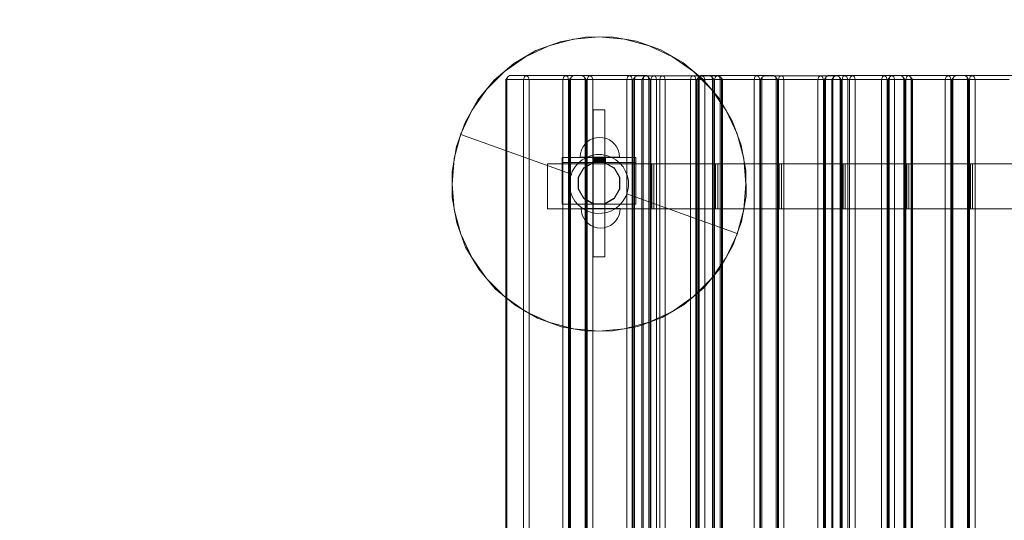
# Model space of a CAD drawing. Units: millimetres. Extents: x -6011 to 4150, y -47246 to -39781.
# Drawn here: x -5005 to -4000, y -42545 to -42035 of the extents above; entities that cross this region are included whole.
import ezdxf

# ---------------------------------------------------------------- set-up
doc = ezdxf.new("R2010")
doc.units = ezdxf.units.MM
doc.header["$MEASUREMENT"] = 0
doc.layers.add('STREFA', color=7, linetype='Continuous')
doc.layers.add('STREFA_Nr_pióra__7', color=7, linetype='Continuous', lineweight=18)
doc.layers.add('ZESTAW_Nr_pióra__7_Nr_pióra__7', color=7, linetype='Continuous', lineweight=18)
doc.styles.add('GENERATED_STYLE_1', font='txt')
doc.dimstyles.new('GENERATED_STYLE__1', dxfattribs={"dimtxt": 300, "dimasz": 95, "dimexe": 0.18, "dimexo": 300, "dimgap": 0.09, "dimtad": 0, "dimtih": 1, "dimtoh": 1, "dimdec": 0, "dimlfac": 0.1, "dimzin": 0, "dimdsep": 46, "dimtxsty": 'GENERATED_STYLE_1', "dimblk": 'ARROWHEAD_5', "dimblk1": 'ARROWHEAD_5', "dimblk2": 'ARROWHEAD_5', "dimcen": 0.09, "dimclrd": 7, "dimclre": 7, "dimclrt": 7, "dimazin": 0, "dimtfac": 1, "dimtdec": 4, "dimtmove": 0, "dimatfit": 3, "dimfxl": 0, "dimtolj": 1, "dimtzin": 0, "dimarcsym": 0})

# ---------------------------------------------------------------- blocks, each defined once
blk = doc.blocks.new('*D1')
at = {"layer": 'STREFA', "linetype": 'Continuous', "lineweight": 0, "true_color": 0x000000}
for points in [[(-6005.6, -47090.9), (-5909.1, -47116.7), (-5909.1, -47065)], [(3152.7, -47090.9), (3056.1, -47065), (3056.1, -47116.7)]]:
    blk.add_hatch(color=18, dxfattribs=at).paths.add_polyline_path(points)
at = {"layer": 'STREFA_Nr_pióra__7', "linetype": 'Continuous'}
for p, q in [((3152.7, -47184.6), (3152.7, -41640.8)), ((-6005.6, -47184.6), (-6005.6, -42781)), ((-6005.6, -47090.9), (-5909.1, -47065)), ((-5909.1, -47065), (-5909.1, -47116.7)), ((3152.7, -47090.9), (3056.1, -47065)), ((3056.1, -47116.7), (3056.1, -47065)), ((-6005.6, -47090.9), (-5909.1, -47116.7)), ((-5909.1, -47090.9), (-1792.8, -47090.9)), ((-1060.1, -47090.9), (3056.1, -47090.9)), ((3152.7, -47090.9), (3056.1, -47116.7))]:
    blk.add_line(p, q, dxfattribs=at)
at = {"layer": 'STREFA_Nr_pióra__7', "insert": (-1768, -47240.9), "char_height": 300, "attachment_point": 7, "style": 'GENERATED_STYLE_1'}
blk.add_mtext('\\A1;{\\fArial|b0|i0|c238|p38;916}', dxfattribs=at)
blk = doc.blocks.new('ARROWHEAD_5')
at = {"color": 0, "linetype": 'Continuous', "lineweight": 0}
blk.add_line((0, 0), (-1, 0), dxfattribs=at)
blk.add_solid([(-1, 0.2679), (0, 0), (-1, -0.2679), (-1, 0.2679)], dxfattribs=at)

msp = doc.modelspace()

# ---------------------------------------------------------------- linework, layer by layer
at = {"layer": 'ZESTAW_Nr_pióra__7_Nr_pióra__7', "linetype": 'Continuous'}
for p, q in [((-4453.8, -42057.1), (-4478.4, -42066.2)), ((-4440.1, -42054.6), (-4465.4, -42061.3)), ((-4428, -42052.4), (-4453.8, -42057.1)), ((-4414.1, -42052.3), (-4440.1, -42054.6)), ((-4401.7, -42052.3), (-4428, -42052.4)), ((-4388, -42054.6), (-4414.1, -42052.3)), ((-4375.8, -42056.7), (-4401.7, -42052.3)), ((-4362.8, -42061.3), (-4388, -42054.6)), ((-4351.1, -42065.5), (-4375.8, -42056.7)), ((-4478.4, -42066.2), (-4501, -42079.4)), ((-4465.4, -42061.3), (-4489.1, -42072.4)), ((-4339.1, -42072.4), (-4362.8, -42061.3)), ((-4328.4, -42078.5), (-4351.1, -42065.5)), ((-4489.1, -42072.4), (-4510.5, -42087.4)), ((-4317.6, -42087.4), (-4339.1, -42072.4)), ((-4510.5, -42087.4), (-4529, -42105.9)), ((-4501, -42079.4), (-4521.1, -42096.4)), ((-4308.2, -42095.3), (-4328.4, -42078.5)), ((-4299.2, -42105.9), (-4317.6, -42087.4)), ((-4521.1, -42096.4), (-4537.8, -42116.6)), ((-4507.3, -42092.8), (-4509.3, -42095.6)), ((-4509.3, -42095.6), (-4509.3, -42987.6)), ((-4508.1, -42095.6), (-4509.3, -42095.6)), ((-4508.1, -42095.6), (-4507.3, -42092.8)), ((-4450.9, -42095.6), (-4508.1, -42095.6)), ((-4508.1, -42095.6), (-4508.1, -42987.6)), ((-4505.3, -42091.6), (-4507.3, -42092.8)), ((-4505.3, -42091.6), (-4448, -42091.6)), ((-4491.2, -42095.6), (-4490.3, -42092.8)), ((-4491.2, -42095.6), (-4491.2, -42987.6)), ((-4488.3, -42091.6), (-4490.3, -42092.8)), ((-4488.3, -42091.6), (-4486.3, -42092.8)), ((-4485.5, -42095.6), (-4486.3, -42092.8)), ((-4485.5, -42095.6), (-4485.5, -42987.6)), ((-4450.9, -42095.6), (-4450, -42092.8)), ((-4450.9, -42095.6), (-4450.9, -42987.6)), ((-4450.9, -42095.6), (-4448, -42095.6)), ((-4448, -42091.6), (-4450, -42092.8)), ((-4448, -42091.6), (-4440.2, -42091.6)), ((-4448, -42091.6), (-4446, -42092.8)), ((-4445.2, -42095.6), (-4448, -42095.6)), ((-4445.2, -42095.6), (-4446, -42092.8)), ((-4445.2, -42987.6), (-4445.2, -42095.6)), ((-4445.2, -42095.6), (-4444.2, -42095.6)), ((-4442.2, -42092.8), (-4444.2, -42095.6)), ((-4444.2, -42095.6), (-4444.2, -42987.6)), ((-4443.1, -42095.6), (-4444.2, -42095.6)), ((-4443.1, -42095.6), (-4442.2, -42092.8)), ((-4385.8, -42095.6), (-4443.1, -42095.6)), ((-4443.1, -42095.6), (-4443.1, -42987.6)), ((-4440.2, -42091.6), (-4442.2, -42092.8)), ((-4440.2, -42091.6), (-4383, -42091.6)), ((-4431.1, -42091.6), (-4429.1, -42092.8)), ((-4427.1, -42095.6), (-4429.1, -42092.8)), ((-4428.2, -42095.6), (-4429.1, -42092.8)), ((-4428.2, -42987.6), (-4428.2, -42095.6)), ((-4427.1, -42987.6), (-4427.1, -42095.6)), ((-4426.1, -42095.6), (-4425.3, -42092.8)), ((-4426.1, -42095.6), (-4426.1, -42987.6)), ((-4423.3, -42091.6), (-4425.3, -42092.8)), ((-4423.3, -42091.6), (-4421.3, -42092.8)), ((-4420.4, -42095.6), (-4421.3, -42092.8)), ((-4420.4, -42095.6), (-4420.4, -42987.6)), ((-4385.8, -42095.6), (-4385, -42092.8)), ((-4385.8, -42095.6), (-4385.8, -42987.6)), ((-4385.8, -42095.6), (-4383, -42095.6)), ((-4383, -42091.6), (-4385, -42092.8)), ((-4383, -42091.6), (-4366, -42091.6)), ((-4383, -42091.6), (-4381, -42092.8)), ((-4380.1, -42095.6), (-4383, -42095.6)), ((-4380.1, -42095.6), (-4381, -42092.8)), ((-4380.1, -42987.6), (-4380.1, -42095.6)), ((-4380.1, -42095.6), (-4363.2, -42095.6)), ((-4377.2, -42093), (-4379.2, -42095.8)), ((-4379.2, -42095.8), (-4379.2, -42987.8)), ((-4378, -42095.8), (-4379.2, -42095.8)), ((-4378, -42095.8), (-4377.2, -42093)), ((-4370.2, -42095.8), (-4378, -42095.8)), ((-4378, -42095.8), (-4378, -42987.8)), ((-4375.2, -42091.8), (-4377.2, -42093)), ((-4375.2, -42091.8), (-4366.2, -42091.8)), ((-4368.2, -42093), (-4370.2, -42095.8)), ((-4370.2, -42095.8), (-4370.2, -42987.8)), ((-4369, -42095.8), (-4370.2, -42095.8)), ((-4369, -42095.8), (-4368.2, -42093)), ((-4311.8, -42095.8), (-4369, -42095.8)), ((-4369, -42095.8), (-4369, -42987.8)), ((-4366.2, -42091.8), (-4368.2, -42093)), ((-4366.2, -42091.8), (-4308.9, -42091.8)), ((-4366, -42091.6), (-4364, -42092.8)), ((-4362, -42095.6), (-4364, -42092.8)), ((-4363.2, -42095.6), (-4364, -42092.8)), ((-4363.2, -42987.6), (-4363.2, -42095.6)), ((-4363.2, -42095.6), (-4362, -42095.6)), ((-4362, -42987.6), (-4362, -42095.6)), ((-4361.1, -42095.8), (-4360.2, -42093)), ((-4361.1, -42095.8), (-4361.1, -42987.8)), ((-4358.2, -42091.8), (-4360.2, -42093)), ((-4358.2, -42091.8), (-4356.2, -42093)), ((-4355.4, -42095.8), (-4356.2, -42093)), ((-4355.4, -42095.8), (-4355.4, -42987.8)), ((-4352.1, -42095.8), (-4351.2, -42093)), ((-4352.1, -42095.8), (-4352.1, -42987.8)), ((-4349.2, -42091.8), (-4351.2, -42093)), ((-4349.2, -42091.8), (-4347.2, -42093)), ((-4346.4, -42095.8), (-4347.2, -42093)), ((-4346.4, -42095.8), (-4346.4, -42987.8)), ((-4320.7, -42095.8), (-4319.9, -42093)), ((-4320.7, -42095.8), (-4320.7, -42987.8)), ((-4317.9, -42091.8), (-4319.9, -42093)), ((-4317.9, -42091.8), (-4315.9, -42093)), ((-4315.1, -42095.8), (-4315.9, -42093)), ((-4315.1, -42987.8), (-4315.1, -42095.8)), ((-4312.1, -42092.8), (-4314.1, -42095.6)), ((-4314.1, -42095.6), (-4314.1, -42987.6)), ((-4313, -42095.6), (-4314.1, -42095.6)), ((-4313, -42095.6), (-4312.1, -42092.8)), ((-4255.7, -42095.6), (-4313, -42095.6)), ((-4313, -42095.6), (-4313, -42987.6)), ((-4310.1, -42091.6), (-4312.1, -42092.8)), ((-4311.8, -42095.8), (-4310.9, -42093)), ((-4311.8, -42095.8), (-4311.8, -42987.8)), ((-4311.8, -42095.8), (-4308.9, -42095.8)), ((-4308.9, -42091.8), (-4310.9, -42093)), ((-4310.1, -42091.6), (-4252.9, -42091.6)), ((-4308.9, -42091.8), (-4292, -42091.8)), ((-4308.9, -42091.8), (-4306.9, -42093)), ((-4306.1, -42095.8), (-4308.9, -42095.8)), ((-4291.2, -42115.3), (-4308.2, -42095.3)), ((-4306.1, -42095.8), (-4306.9, -42093)), ((-4306.1, -42987.8), (-4306.1, -42095.8)), ((-4306.1, -42095.8), (-4289.1, -42095.8)), ((-4300.9, -42091.8), (-4298.9, -42093)), ((-4296.9, -42095.8), (-4298.9, -42093)), ((-4298.1, -42095.8), (-4298.9, -42093)), ((-4298.1, -42987.8), (-4298.1, -42095.8)), ((-4296.9, -42987.8), (-4296.9, -42095.8)), ((-4296, -42095.6), (-4295.2, -42092.8)), ((-4296, -42095.6), (-4296, -42987.6)), ((-4293.2, -42091.6), (-4295.2, -42092.8)), ((-4293.2, -42091.6), (-4291.2, -42092.8)), ((-4292, -42091.8), (-4290, -42093)), ((-4290.3, -42095.6), (-4291.2, -42092.8)), ((-4290.3, -42095.6), (-4290.3, -42987.6)), ((-4288, -42095.8), (-4290, -42093)), ((-4289.1, -42095.8), (-4290, -42093)), ((-4289.1, -42987.8), (-4289.1, -42095.8)), ((-4289.1, -42095.8), (-4288, -42095.8)), ((-4288, -42987.8), (-4288, -42095.8)), ((-4255.7, -42095.6), (-4254.9, -42092.8)), ((-4255.7, -42095.6), (-4255.7, -42987.6)), ((-4255.7, -42095.6), (-4252.9, -42095.6)), ((-4252.9, -42091.6), (-4254.9, -42092.8)), ((-4252.9, -42091.6), (-4235.9, -42091.6)), ((-4252.9, -42091.6), (-4250.9, -42092.8)), ((-4250, -42095.6), (-4252.9, -42095.6)), ((-4250, -42095.6), (-4250.9, -42092.8)), ((-4250, -42987.6), (-4250, -42095.6)), ((-4250, -42095.6), (-4233.1, -42095.6)), ((-4247.1, -42093), (-4249.1, -42095.8)), ((-4249.1, -42095.8), (-4249.1, -42987.8)), ((-4247.9, -42095.8), (-4249.1, -42095.8)), ((-4247.9, -42095.8), (-4247.1, -42093)), ((-4190.6, -42095.8), (-4247.9, -42095.8)), ((-4247.9, -42095.8), (-4247.9, -42987.8)), ((-4245.1, -42091.8), (-4247.1, -42093)), ((-4245.1, -42091.8), (-4187.8, -42091.8)), ((-4235.9, -42091.6), (-4233.9, -42092.8)), ((-4231.9, -42095.6), (-4233.9, -42092.8)), ((-4233.1, -42095.6), (-4233.9, -42092.8)), ((-4233.1, -42987.6), (-4233.1, -42095.6)), ((-4233.1, -42095.6), (-4231.9, -42095.6)), ((-4231.9, -42987.6), (-4231.9, -42095.6)), ((-4230.9, -42095.8), (-4230.1, -42093)), ((-4230.9, -42095.8), (-4230.9, -42987.8)), ((-4228.1, -42091.8), (-4230.1, -42093)), ((-4228.1, -42091.8), (-4226.1, -42093)), ((-4225.3, -42095.8), (-4226.1, -42093)), ((-4225.3, -42095.8), (-4225.3, -42987.8)), ((-4190.6, -42095.8), (-4189.8, -42093)), ((-4190.6, -42095.8), (-4190.6, -42987.8)), ((-4190.6, -42095.8), (-4187.8, -42095.8)), ((-4187.8, -42091.8), (-4189.8, -42093)), ((-4187.8, -42091.8), (-4170.8, -42091.8)), ((-4187.8, -42091.8), (-4185.8, -42093)), ((-4185, -42095.8), (-4187.8, -42095.8)), ((-4185, -42095.8), (-4185.8, -42093)), ((-4185, -42987.8), (-4185, -42095.8)), ((-4185, -42095.8), (-4168, -42095.8)), ((-4182, -42092.8), (-4184, -42095.6)), ((-4184, -42095.6), (-4184, -42987.6)), ((-4182.9, -42095.6), (-4184, -42095.6)), ((-4182.9, -42095.6), (-4182, -42092.8)), ((-4176.4, -42095.6), (-4182.9, -42095.6)), ((-4182.9, -42095.6), (-4182.9, -42987.6)), ((-4180, -42091.6), (-4182, -42092.8)), ((-4180, -42091.6), (-4172.4, -42091.6)), ((-4174.4, -42092.8), (-4176.4, -42095.6)), ((-4176.4, -42095.6), (-4176.4, -42987.6)), ((-4175.2, -42095.6), (-4176.4, -42095.6)), ((-4175.2, -42095.6), (-4174.4, -42092.8)), ((-4117.9, -42095.6), (-4175.2, -42095.6)), ((-4175.2, -42095.6), (-4175.2, -42987.6)), ((-4172.4, -42091.6), (-4174.4, -42092.8)), ((-4172.4, -42091.6), (-4115.1, -42091.6)), ((-4170.8, -42091.8), (-4168.8, -42093)), ((-4166.8, -42095.8), (-4168.8, -42093)), ((-4168, -42095.8), (-4168.8, -42093)), ((-4168, -42987.8), (-4168, -42095.8)), ((-4168, -42095.8), (-4166.8, -42095.8)), ((-4166.8, -42987.8), (-4166.8, -42095.8)), ((-4165.9, -42095.6), (-4165.1, -42092.8)), ((-4165.9, -42095.6), (-4165.9, -42987.6)), ((-4163.1, -42091.6), (-4165.1, -42092.8)), ((-4163.1, -42091.6), (-4161.1, -42092.8)), ((-4160.2, -42095.6), (-4161.1, -42092.8)), ((-4160.2, -42095.6), (-4160.2, -42987.6)), ((-4158.2, -42095.6), (-4157.4, -42092.8)), ((-4158.2, -42095.6), (-4158.2, -42987.6)), ((-4155.4, -42091.6), (-4157.4, -42092.8)), ((-4155.4, -42091.6), (-4153.4, -42092.8)), ((-4152.6, -42095.6), (-4153.4, -42092.8)), ((-4152.6, -42095.6), (-4152.6, -42987.6)), ((-4125.6, -42095.6), (-4124.8, -42092.8)), ((-4125.6, -42095.6), (-4125.6, -42987.6)), ((-4122.8, -42091.6), (-4124.8, -42092.8)), ((-4122.8, -42091.6), (-4120.8, -42092.8)), ((-4119.9, -42095.6), (-4120.8, -42092.8)), ((-4119.9, -42987.6), (-4119.9, -42095.6)), ((-4117, -42092.8), (-4119, -42095.6)), ((-4119, -42095.6), (-4119, -42987.6)), ((-4117.8, -42095.6), (-4119, -42095.6)), ((-4117.9, -42095.6), (-4117.1, -42092.8)), ((-4117.9, -42095.6), (-4117.9, -42987.6)), ((-4117.9, -42095.6), (-4115.1, -42095.6)), ((-4117.8, -42095.6), (-4117, -42092.8)), ((-4060.5, -42095.6), (-4117.8, -42095.6)), ((-4117.8, -42095.6), (-4117.8, -42987.6)), ((-4115.1, -42091.6), (-4117.1, -42092.8)), ((-4115, -42091.6), (-4117, -42092.8)), ((-4115.1, -42091.6), (-4098.1, -42091.6)), ((-4115.1, -42091.6), (-4113.1, -42092.8)), ((-4112.3, -42095.6), (-4115.1, -42095.6)), ((-4115, -42091.6), (-4057.7, -42091.6)), ((-4112.3, -42095.6), (-4113.1, -42092.8)), ((-4112.3, -42987.6), (-4112.3, -42095.6)), ((-4112.3, -42095.6), (-4095.3, -42095.6)), ((-4105.8, -42091.6), (-4103.8, -42092.8)), ((-4101.8, -42095.6), (-4103.8, -42092.8)), ((-4103, -42095.6), (-4103.8, -42092.8)), ((-4103, -42987.6), (-4103, -42095.6)), ((-4101.8, -42987.6), (-4101.8, -42095.6)), ((-4100.8, -42095.6), (-4100, -42092.8)), ((-4100.8, -42095.6), (-4100.8, -42987.6)), ((-4098, -42091.6), (-4100, -42092.8)), ((-4098.1, -42091.6), (-4096.1, -42092.8)), ((-4098, -42091.6), (-4096, -42092.8)), ((-4094.1, -42095.6), (-4096.1, -42092.8)), ((-4095.3, -42095.6), (-4096.1, -42092.8)), ((-4095.2, -42095.6), (-4096, -42092.8)), ((-4095.3, -42987.6), (-4095.3, -42095.6)), ((-4095.3, -42095.6), (-4094.1, -42095.6)), ((-4095.2, -42095.6), (-4095.2, -42987.6)), ((-4094.1, -42987.6), (-4094.1, -42095.6)), ((-4060.5, -42095.6), (-4059.7, -42092.8)), ((-4060.5, -42095.6), (-4060.5, -42987.6)), ((-4060.5, -42095.6), (-4057.7, -42095.6)), ((-4057.7, -42091.6), (-4059.7, -42092.8)), ((-4057.7, -42091.6), (-4049.9, -42091.6)), ((-4057.7, -42091.6), (-4055.7, -42092.8)), ((-4054.9, -42095.6), (-4057.7, -42095.6)), ((-4054.9, -42095.6), (-4055.7, -42092.8)), ((-4054.9, -42987.6), (-4054.9, -42095.6)), ((-4054.9, -42095.6), (-4053.9, -42095.6)), ((-4051.9, -42092.8), (-4053.9, -42095.6)), ((-4053.9, -42095.6), (-4053.9, -42987.6)), ((-4052.8, -42095.6), (-4053.9, -42095.6)), ((-4052.8, -42095.6), (-4051.9, -42092.8)), ((-3995.5, -42095.6), (-4052.8, -42095.6)), ((-4052.8, -42095.6), (-4052.8, -42987.6)), ((-4049.9, -42091.6), (-4051.9, -42092.8)), ((-4049.9, -42091.6), (-3992.6, -42091.6)), ((-4040.7, -42091.6), (-4038.7, -42092.8)), ((-4036.7, -42095.6), (-4038.7, -42092.8)), ((-4037.9, -42095.6), (-4038.7, -42092.8)), ((-4037.9, -42987.6), (-4037.9, -42095.6)), ((-4036.7, -42987.6), (-4036.7, -42095.6)), ((-4035.8, -42095.6), (-4035, -42092.8)), ((-4035.8, -42095.6), (-4035.8, -42987.6)), ((-4033, -42091.6), (-4035, -42092.8)), ((-4033, -42091.6), (-4031, -42092.8)), ((-4030.1, -42095.6), (-4031, -42092.8)), ((-4030.1, -42095.6), (-4030.1, -42987.6)), ((-4529, -42105.9), (-4544, -42127.3)), ((-4284.2, -42127.3), (-4299.2, -42105.9)), ((-4537.8, -42116.6), (-4550.8, -42139.4)), ((-4278, -42138), (-4291.2, -42115.3)), ((-4544, -42127.3), (-4555, -42151)), ((-4420.1, -42126.5), (-4419.9, -42126.5)), ((-4420.1, -42276.5), (-4420.1, -42126.5)), ((-4419.9, -42126.5), (-4419.3, -42126.5)), ((-4419.3, -42126.5), (-4418.3, -42126.5)), ((-4418.3, -42126.5), (-4417.1, -42126.5)), ((-4417.1, -42126.5), (-4415.6, -42126.5)), ((-4415.6, -42126.5), (-4414.1, -42126.5)), ((-4414.1, -42126.5), (-4412.5, -42126.5)), ((-4412.5, -42126.5), (-4411.1, -42126.5)), ((-4411.1, -42126.5), (-4409.8, -42126.5)), ((-4409.8, -42126.5), (-4408.9, -42126.5)), ((-4408.9, -42126.5), (-4408.3, -42126.5)), ((-4408.3, -42126.5), (-4408.1, -42126.5)), ((-4408.1, -42276.5), (-4408.1, -42126.5)), ((-4273.1, -42151), (-4284.2, -42127.3)), ((-4268.9, -42162.6), (-4278, -42138)), ((-4550.8, -42139.4), (-4555.2, -42151.7)), ((-4555, -42151), (-4561.8, -42176.2)), ((-4555.2, -42151.7), (-4559.7, -42164.1)), ((-4442.3, -42192.2), (-4555.2, -42151.7)), ((-4423.3, -42157.4), (-4426.2, -42159.4)), ((-4420.2, -42156), (-4423.3, -42157.4)), ((-4416.8, -42155.1), (-4420.2, -42156)), ((-4413.3, -42154.8), (-4416.8, -42155.1)), ((-4413.3, -42154.8), (-4409.9, -42155.1)), ((-4409.9, -42155.1), (-4406.5, -42156)), ((-4406.5, -42156), (-4403.3, -42157.4)), ((-4403.3, -42157.4), (-4400.5, -42159.4)), ((-4266.3, -42176.2), (-4273.1, -42151)), ((-4559.7, -42164.1), (-4564.1, -42189.9)), ((-4432.1, -42167.9), (-4433, -42171.3)), ((-4430.7, -42164.8), (-4432.1, -42167.9)), ((-4428.7, -42161.9), (-4430.7, -42164.8)), ((-4426.2, -42159.4), (-4428.7, -42161.9)), ((-4400.5, -42159.4), (-4398, -42161.9)), ((-4398, -42161.9), (-4396, -42164.8)), ((-4396, -42164.8), (-4394.5, -42167.9)), ((-4394.5, -42167.9), (-4393.6, -42171.3)), ((-4264.2, -42188.4), (-4268.9, -42162.6)), ((-4561.8, -42176.2), (-4564.1, -42202.3)), ((-4376.6, -42175.1), (-4451.6, -42175.1)), ((-4451.6, -42175.1), (-4451.6, -42180.5)), ((-4431.4, -42177.7), (-4435.4, -42181.1)), ((-4433, -42171.3), (-4433.3, -42174.8)), ((-4433.3, -42174.8), (-4433, -42174.8)), ((-4433, -42174.8), (-4432.1, -42174.8)), ((-4432.1, -42174.8), (-4430.7, -42174.8)), ((-4426.9, -42175.1), (-4431.4, -42177.7)), ((-4430.7, -42174.8), (-4428.7, -42174.8)), ((-4428.7, -42174.8), (-4426.2, -42174.8)), ((-4422, -42173.3), (-4426.9, -42175.1)), ((-4426.2, -42174.8), (-4423.3, -42174.8)), ((-4423.3, -42174.8), (-4420.2, -42174.8)), ((-4416.8, -42172.3), (-4422, -42173.3)), ((-4420.5, -42175.1), (-4420.5, -42180.5)), ((-4420.5, -42175.1), (-4420.5, -42180.5)), ((-4420.4, -42175.1), (-4420.4, -42180.5)), ((-4420.3, -42175.1), (-4420.3, -42180.5)), ((-4420.3, -42175.1), (-4420.3, -42180.5)), ((-4420.2, -42174.8), (-4416.8, -42174.8)), ((-4420.1, -42175.1), (-4420.1, -42180.5)), ((-4420.1, -42175.1), (-4420.1, -42180.5)), ((-4419.8, -42175.1), (-4419.8, -42180.5)), ((-4419.8, -42175.1), (-4419.8, -42180.5)), ((-4419.5, -42175.1), (-4419.5, -42180.5)), ((-4419.5, -42175.1), (-4419.5, -42180.5)), ((-4419.2, -42175.1), (-4419.2, -42180.5)), ((-4419.2, -42175.1), (-4419.2, -42180.5)), ((-4418.9, -42175.1), (-4418.9, -42180.5)), ((-4418.8, -42175.1), (-4418.8, -42180.5)), ((-4418.5, -42175.1), (-4418.5, -42180.5)), ((-4418.4, -42175.1), (-4418.4, -42180.5)), ((-4418.1, -42175.1), (-4418.1, -42180.5)), ((-4417.9, -42175.1), (-4417.9, -42180.5)), ((-4417.7, -42175.1), (-4417.7, -42180.5)), ((-4417.4, -42175.1), (-4417.4, -42180.5)), ((-4417.1, -42175.1), (-4417.1, -42180.5)), ((-4417, -42175.1), (-4417, -42180.5)), ((-4411.6, -42172.3), (-4416.8, -42172.3)), ((-4416.8, -42174.8), (-4413.3, -42174.8)), ((-4416.6, -42175.1), (-4416.6, -42180.5)), ((-4416.5, -42175.1), (-4416.5, -42180.5)), ((-4416, -42175.1), (-4416, -42180.5)), ((-4415.8, -42175.1), (-4415.8, -42180.5)), ((-4415.3, -42175.1), (-4415.3, -42180.5)), ((-4415.1, -42175.1), (-4415.1, -42180.5)), ((-4414.9, -42175.1), (-4414.9, -42180.5)), ((-4414.4, -42175.1), (-4414.4, -42180.5)), ((-4414.3, -42175.1), (-4414.3, -42180.5)), ((-4413.9, -42175.1), (-4413.9, -42180.5)), ((-4413.7, -42175.1), (-4413.7, -42180.5)), ((-4413.3, -42174.8), (-4409.9, -42174.8)), ((-4413.2, -42175.1), (-4413.2, -42180.5)), ((-4413.1, -42175.1), (-4413.1, -42180.5)), ((-4412.6, -42175.1), (-4412.6, -42180.5)), ((-4412.5, -42175.1), (-4412.5, -42180.5)), ((-4412, -42175.1), (-4412, -42180.5)), ((-4406.4, -42173.2), (-4411.6, -42172.3)), ((-4411.5, -42175.1), (-4411.5, -42180.5)), ((-4411.5, -42175.1), (-4411.5, -42180.5)), ((-4411, -42175.1), (-4411, -42180.5)), ((-4410.8, -42175.1), (-4410.8, -42180.5)), ((-4410.6, -42175.1), (-4410.6, -42180.5)), ((-4410.3, -42175.1), (-4410.3, -42180.5)), ((-4410.1, -42175.1), (-4410.1, -42180.5)), ((-4409.9, -42174.8), (-4406.5, -42174.8)), ((-4409.8, -42175.1), (-4409.8, -42180.5)), ((-4409.7, -42175.1), (-4409.7, -42180.5)), ((-4409.5, -42175.1), (-4409.5, -42180.5)), ((-4409.3, -42175.1), (-4409.3, -42180.5)), ((-4409.3, -42175.1), (-4409.3, -42180.5)), ((-4409, -42175.1), (-4409, -42180.5)), ((-4408.9, -42175.1), (-4408.9, -42180.5)), ((-4408.8, -42175.1), (-4408.8, -42180.5)), ((-4408.6, -42175.1), (-4408.6, -42180.5)), ((-4408.6, -42175.1), (-4408.6, -42180.5)), ((-4408.4, -42175.1), (-4408.4, -42180.5)), ((-4408.3, -42175.1), (-4408.3, -42180.5)), ((-4408.2, -42175.1), (-4408.2, -42180.5)), ((-4408.1, -42175.1), (-4408.1, -42180.5)), ((-4407.9, -42175.1), (-4407.9, -42180.5)), ((-4407.8, -42175.1), (-4407.8, -42180.5)), ((-4407.8, -42175.1), (-4407.8, -42180.5)), ((-4407.7, -42175.1), (-4407.7, -42180.5)), ((-4407.7, -42175.1), (-4407.7, -42180.5)), ((-4407.6, -42175.1), (-4407.6, -42180.5)), ((-4407.6, -42175.1), (-4407.6, -42180.5)), ((-4407.6, -42175.1), (-4407.6, -42180.5)), ((-4407.6, -42175.1), (-4407.6, -42180.5)), ((-4407.6, -42175.1), (-4407.6, -42180.5)), ((-4406.5, -42174.8), (-4403.3, -42174.8)), ((-4401.5, -42175), (-4406.4, -42173.2)), ((-4403.3, -42174.8), (-4400.5, -42174.8)), ((-4396.9, -42177.6), (-4401.5, -42175)), ((-4400.5, -42174.8), (-4398, -42174.8)), ((-4398, -42174.8), (-4396, -42174.8)), ((-4392.9, -42180.9), (-4396.9, -42177.6)), ((-4396, -42174.8), (-4394.5, -42174.8)), ((-4394.5, -42174.8), (-4393.6, -42174.8)), ((-4393.6, -42171.3), (-4393.3, -42174.8)), ((-4393.6, -42174.8), (-4393.3, -42174.8)), ((-4376.6, -42175.1), (-4376.6, -42180.5)), ((-4264.1, -42202.3), (-4266.3, -42176.2)), ((-4360.1, -42181.8), (-4466.7, -42181.8)), ((-4466.7, -42181.8), (-4466.7, -42227.6)), ((-4376.6, -42180.5), (-4451.6, -42180.5)), ((-4451.6, -42180.5), (-4451.6, -42222.7)), ((-4438.8, -42185.2), (-4441.4, -42189.7)), ((-4435.4, -42181.1), (-4438.8, -42185.2)), ((-4429.6, -42185.9), (-4435.3, -42195.8)), ((-4429.4, -42186.1), (-4435.1, -42195.8)), ((-4419.8, -42180.2), (-4429.6, -42185.9)), ((-4419.7, -42180.5), (-4429.4, -42186.1)), ((-4408.4, -42180.2), (-4419.8, -42180.2)), ((-4408.4, -42180.5), (-4419.7, -42180.5)), ((-4398.5, -42185.9), (-4408.4, -42180.2)), ((-4398.7, -42186.1), (-4408.4, -42180.5)), ((-4393.1, -42195.8), (-4398.7, -42186.1)), ((-4392.8, -42195.8), (-4398.5, -42185.9)), ((-4389.5, -42184.9), (-4392.9, -42180.9)), ((-4386.9, -42189.4), (-4389.5, -42184.9)), ((-4376.6, -42222.7), (-4376.6, -42180.5)), ((-4360.7, -42181.8), (-4360.7, -42227.6)), ((-4360.1, -42181.8), (-4360.1, -42181.8)), ((-4358, -42181.8), (-4360.1, -42181.8)), ((-4360.1, -42181.8), (-4360.1, -42227.6)), ((-4360.1, -42181.8), (-4360.1, -42227.6)), ((-4295, -42181.8), (-4358, -42181.8)), ((-4358, -42181.8), (-4358, -42227.6)), ((-4295, -42181.8), (-4295, -42181.8)), ((-4292.9, -42181.8), (-4295, -42181.8)), ((-4295, -42181.8), (-4295, -42227.6)), ((-4295, -42181.8), (-4295, -42227.6)), ((-4230, -42181.8), (-4292.9, -42181.8)), ((-4292.9, -42181.8), (-4292.9, -42227.6)), ((-4264, -42214.6), (-4264.2, -42188.4)), ((-4230, -42181.8), (-4230, -42181.8)), ((-4227.8, -42181.8), (-4230, -42181.8)), ((-4230, -42181.8), (-4230, -42227.6)), ((-4230, -42181.8), (-4230, -42227.6)), ((-4164.9, -42181.8), (-4227.8, -42181.8)), ((-4227.8, -42181.8), (-4227.8, -42227.6)), ((-4162.8, -42181.8), (-4164.9, -42181.8)), ((-4164.9, -42181.8), (-4164.9, -42181.8)), ((-4164.9, -42181.8), (-4164.9, -42227.6)), ((-4164.9, -42181.8), (-4164.9, -42227.6)), ((-4099.9, -42181.8), (-4162.8, -42181.8)), ((-4162.8, -42181.8), (-4162.8, -42227.6)), ((-4099.8, -42181.8), (-4099.9, -42181.8)), ((-4099.9, -42181.8), (-4099.9, -42227.6)), ((-4097.7, -42181.8), (-4099.8, -42181.8)), ((-4099.8, -42181.8), (-4099.8, -42227.6)), ((-4034.8, -42181.8), (-4097.7, -42181.8)), ((-4097.7, -42181.8), (-4097.7, -42227.6)), ((-4034.8, -42181.8), (-4034.8, -42181.8)), ((-4034.8, -42181.8), (-4034.8, -42227.6)), ((-4034.8, -42181.8), (-4034.8, -42227.6)), ((-4032.7, -42181.8), (-4034.8, -42181.8)), ((-4032.7, -42181.8), (-4032.7, -42227.6)), ((-3969.8, -42181.8), (-4032.7, -42181.8)), ((-4564.1, -42189.9), (-4564, -42216.2)), ((-4443.2, -42194.7), (-4444, -42199.8)), ((-4442.3, -42192.2), (-4443.2, -42194.7)), ((-4441.4, -42189.7), (-4442.3, -42192.2)), ((-4435.3, -42195.8), (-4435.3, -42207.2)), ((-4435.1, -42195.8), (-4435.1, -42207.1)), ((-4393.1, -42207.1), (-4393.1, -42195.8)), ((-4392.8, -42207.2), (-4392.8, -42195.8)), ((-4385, -42194.4), (-4386.9, -42189.4)), ((-4384.1, -42199.5), (-4385, -42194.4)), ((-4564.1, -42202.3), (-4561.8, -42228.3)), ((-4444, -42199.8), (-4444, -42205.1)), ((-4444, -42205.1), (-4443.1, -42210.2)), ((-4435.3, -42207.2), (-4429.6, -42217)), ((-4435.1, -42207.1), (-4429.4, -42216.8)), ((-4398.7, -42216.8), (-4393.1, -42207.1)), ((-4398.5, -42217), (-4392.8, -42207.2)), ((-4385, -42209.9), (-4384.1, -42204.8)), ((-4384.1, -42204.8), (-4384.1, -42199.5)), ((-4266.3, -42228.3), (-4264.1, -42202.3)), ((-4564, -42216.2), (-4559.3, -42242)), ((-4443.1, -42210.2), (-4441.3, -42215.1)), ((-4441.3, -42215.1), (-4438.6, -42219.7)), ((-4429.6, -42217), (-4419.8, -42222.7)), ((-4429.4, -42216.8), (-4419.7, -42222.5)), ((-4408.4, -42222.5), (-4398.7, -42216.8)), ((-4408.4, -42222.7), (-4398.5, -42217)), ((-4389.3, -42219.4), (-4386.7, -42214.9)), ((-4386.7, -42214.9), (-4385.8, -42212.4)), ((-4385.8, -42212.4), (-4385, -42209.9)), ((-4385.8, -42212.4), (-4272.9, -42252.9)), ((-4268.5, -42240.5), (-4264, -42214.6)), ((-4561.8, -42228.3), (-4555, -42253.6)), ((-4360.1, -42227.6), (-4466.7, -42227.6)), ((-4451.6, -42222.7), (-4376.6, -42222.7)), ((-4438.6, -42219.7), (-4435.2, -42223.7)), ((-4435.2, -42223.7), (-4431.2, -42227)), ((-4432.1, -42230.8), (-4432.4, -42227.3)), ((-4432.4, -42227.3), (-4432.1, -42227.3)), ((-4432.1, -42227.3), (-4431.2, -42227.3)), ((-4431.2, -42227), (-4426.6, -42229.6)), ((-4431.2, -42227.3), (-4429.7, -42227.3)), ((-4429.7, -42227.3), (-4427.7, -42227.3)), ((-4427.7, -42227.3), (-4425.3, -42227.3)), ((-4425.3, -42227.3), (-4422.4, -42227.3)), ((-4422.4, -42227.3), (-4419.2, -42227.3)), ((-4419.8, -42222.7), (-4408.4, -42222.7)), ((-4419.7, -42222.5), (-4408.4, -42222.5)), ((-4419.2, -42227.3), (-4415.9, -42227.3)), ((-4415.9, -42227.3), (-4412.4, -42227.3)), ((-4412.4, -42227.3), (-4408.9, -42227.3)), ((-4408.9, -42227.3), (-4405.6, -42227.3)), ((-4405.6, -42227.3), (-4402.4, -42227.3)), ((-4402.4, -42227.3), (-4399.5, -42227.3)), ((-4401.2, -42229.5), (-4396.7, -42226.8)), ((-4399.5, -42227.3), (-4397.1, -42227.3)), ((-4397.1, -42227.3), (-4395.1, -42227.3)), ((-4396.7, -42226.8), (-4392.7, -42223.5)), ((-4395.1, -42227.3), (-4393.6, -42227.3)), ((-4393.6, -42227.3), (-4392.7, -42227.3)), ((-4392.7, -42223.5), (-4389.3, -42219.4)), ((-4392.7, -42230.8), (-4392.4, -42227.3)), ((-4392.7, -42227.3), (-4392.4, -42227.3)), ((-4360.1, -42227.6), (-4360.1, -42227.6)), ((-4358, -42227.6), (-4360.1, -42227.6)), ((-4295, -42227.6), (-4358, -42227.6)), ((-4295, -42227.6), (-4295, -42227.6)), ((-4292.9, -42227.6), (-4295, -42227.6)), ((-4230, -42227.6), (-4292.9, -42227.6)), ((-4273.1, -42253.6), (-4266.3, -42228.3)), ((-4230, -42227.6), (-4230, -42227.6)), ((-4227.8, -42227.6), (-4230, -42227.6)), ((-4164.9, -42227.6), (-4227.8, -42227.6)), ((-4164.9, -42227.6), (-4164.9, -42227.6)), ((-4162.8, -42227.6), (-4164.9, -42227.6)), ((-4099.9, -42227.6), (-4162.8, -42227.6)), ((-4099.8, -42227.6), (-4099.9, -42227.6)), ((-4097.7, -42227.6), (-4099.8, -42227.6)), ((-4034.8, -42227.6), (-4097.7, -42227.6)), ((-4032.7, -42227.6), (-4034.8, -42227.6)), ((-4034.8, -42227.6), (-4034.8, -42227.6)), ((-3969.8, -42227.6), (-4032.7, -42227.6)), ((-4431.2, -42234.1), (-4432.1, -42230.8)), ((-4429.7, -42237.3), (-4431.2, -42234.1)), ((-4427.7, -42240.1), (-4429.7, -42237.3)), ((-4426.6, -42229.6), (-4421.7, -42231.4)), ((-4421.7, -42231.4), (-4416.5, -42232.3)), ((-4416.5, -42232.3), (-4411.3, -42232.2)), ((-4411.3, -42232.2), (-4406.1, -42231.3)), ((-4406.1, -42231.3), (-4401.2, -42229.5)), ((-4397.1, -42240.1), (-4395.1, -42237.3)), ((-4395.1, -42237.3), (-4393.6, -42234.1)), ((-4393.6, -42234.1), (-4392.7, -42230.8)), ((-4559.3, -42242), (-4550.2, -42266.6)), ((-4425.3, -42242.6), (-4427.7, -42240.1)), ((-4422.4, -42244.6), (-4425.3, -42242.6)), ((-4419.2, -42246.1), (-4422.4, -42244.6)), ((-4415.9, -42247), (-4419.2, -42246.1)), ((-4412.4, -42247.3), (-4415.9, -42247)), ((-4412.4, -42247.3), (-4408.9, -42247)), ((-4408.9, -42247), (-4405.6, -42246.1)), ((-4405.6, -42246.1), (-4402.4, -42244.6)), ((-4402.4, -42244.6), (-4399.5, -42242.6)), ((-4399.5, -42242.6), (-4397.1, -42240.1)), ((-4272.9, -42252.9), (-4268.5, -42240.5)), ((-4555, -42253.6), (-4544, -42277.3)), ((-4284.2, -42277.3), (-4273.1, -42253.6)), ((-4277.3, -42265.2), (-4272.9, -42252.9)), ((-4550.2, -42266.6), (-4536.9, -42289.3)), ((-4290.3, -42288), (-4277.3, -42265.2)), ((-4544, -42277.3), (-4529, -42298.7)), ((-4420.1, -42276.5), (-4419.9, -42276.5)), ((-4419.9, -42276.5), (-4419.3, -42276.5)), ((-4419.3, -42276.5), (-4418.3, -42276.5)), ((-4418.3, -42276.5), (-4417.1, -42276.5)), ((-4417.1, -42276.5), (-4415.6, -42276.5)), ((-4415.6, -42276.5), (-4414.1, -42276.5)), ((-4414.1, -42276.5), (-4412.5, -42276.5)), ((-4412.5, -42276.5), (-4411.1, -42276.5)), ((-4411.1, -42276.5), (-4409.8, -42276.5)), ((-4409.8, -42276.5), (-4408.9, -42276.5)), ((-4408.9, -42276.5), (-4408.3, -42276.5)), ((-4408.3, -42276.5), (-4408.1, -42276.5)), ((-4299.2, -42298.7), (-4284.2, -42277.3)), ((-4307.1, -42308.2), (-4290.3, -42288)), ((-4536.9, -42289.3), (-4520, -42309.3)), ((-4529, -42298.7), (-4510.5, -42317.2)), ((-4317.6, -42317.2), (-4299.2, -42298.7)), ((-4327.1, -42325.2), (-4307.1, -42308.2)), ((-4520, -42309.3), (-4499.8, -42326)), ((-4510.5, -42317.2), (-4489.1, -42332.2)), ((-4339.1, -42332.2), (-4317.6, -42317.2)), ((-4499.8, -42326), (-4477, -42339.1)), ((-4349.7, -42338.4), (-4327.1, -42325.2)), ((-4489.1, -42332.2), (-4465.4, -42343.2)), ((-4477, -42339.1), (-4452.3, -42347.9)), ((-4374.3, -42347.5), (-4349.7, -42338.4)), ((-4362.8, -42343.2), (-4339.1, -42332.2)), ((-4465.4, -42343.2), (-4440.1, -42350)), ((-4452.3, -42347.9), (-4426.4, -42352.3)), ((-4400.2, -42352.2), (-4374.3, -42347.5)), ((-4388, -42350), (-4362.8, -42343.2)), ((-4440.1, -42350), (-4414.1, -42352.3)), ((-4426.4, -42352.3), (-4400.2, -42352.2)), ((-4414.1, -42352.3), (-4388, -42350))]:
    msp.add_line(p, q, dxfattribs=at)

# ---------------------------------------------------------------- dimensions: what is measured, and where the dimension line sits
at = {"layer": 'STREFA', "linetype": 'Continuous'}
dim = msp.add_linear_dim(base=(3152.7, -47090.9), p1=(-6005.6, -42481), p2=(3152.7, -41340.8), dimstyle='GENERATED_STYLE__1', dxfattribs=at)
dim.commit()
dim.dimension.update_dxf_attribs({"geometry": '*D1', "text_midpoint": (-1426.5, -47090.9), "dimtype": 160})

doc.saveas('drawing.dxf')
